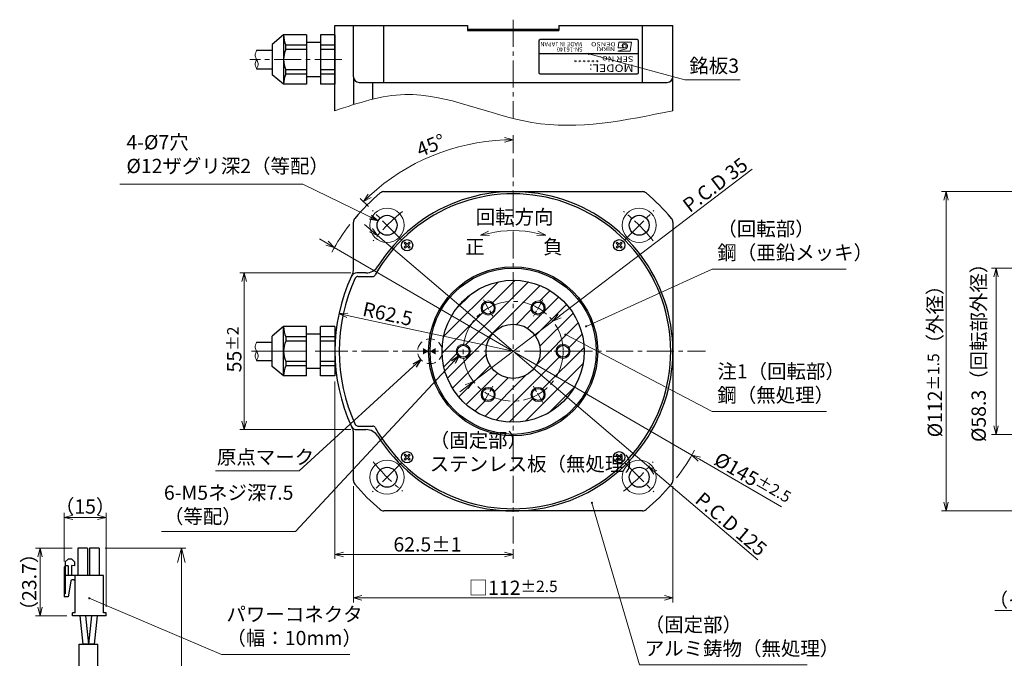
# Model space of a CAD drawing. Extents: x 5536 to 6282, y -3376 to -2925.
# Drawn here: x 5541 to 5886, y -3149 to -2925 of the extents above; entities that cross this region are included whole.
import ezdxf
from ezdxf.enums import TextEntityAlignment as Align

# ---------------------------------------------------------------- set-up
doc = ezdxf.new("R2010")
doc.units = 0
doc.header["$MEASUREMENT"] = 0
doc.linetypes.add('CENTER2', pattern=[28.575, 19.05, -3.175, 3.175, -3.175])
doc.linetypes.add('HIDDEN', pattern=[9.525, 6.35, -3.175])
doc.layers.get('0').update_dxf_attribs({"linetype": 'CONTINUOUS'})
doc.layers.get('DEFPOINTS').update_dxf_attribs({"linetype": 'CONTINUOUS'})
for name, color, linetype, lineweight in [('dimension', 4, 'CONTINUOUS', 13), ('中心線', 13, 'CENTER2', 13), ('実線', 3, 'CONTINUOUS', 30), ('寸法', 3, 'CONTINUOUS', 15), ('文字', 40, 'CONTINUOUS', 20), ('破線', 252, 'HIDDEN', 13), ('細線', 7, 'CONTINUOUS', 13), ('ｷｬｯﾌﾟﾎﾞﾙﾄ', 31, 'CONTINUOUS', 30), ('ｺﾈｸﾀ', 121, 'CONTINUOUS', 30), ('ﾊｯﾁﾝｸﾞ', 231, 'CONTINUOUS', 5)]:
    doc.layers.add(name, color=color, linetype=linetype, lineweight=lineweight)
doc.styles.add('MSｺﾞｼｯｸ-0', font='MSGOTHIC.TTC')
doc.styles.add('MSｺﾞｼｯｸN', font='MS Gothic.ttf')
doc.styles.add('TIMESNR', font='MSGOTHIC.TTC')
doc.styles.add('まこ', font='MSGOTHIC.TTC')
doc.dimstyles.new('まこ-10', dxfattribs={"dimscale": 2, "dimtxt": 2.5, "dimasz": 1.5, "dimexe": 0.8, "dimexo": 1, "dimgap": 0.5, "dimtad": 3, "dimdec": 5, "dimdsep": 46, "dimtxsty": 'MSｺﾞｼｯｸ-0', "dimblk": 'OPEN30', "dimcen": 0, "dimclrd": 4, "dimclre": 4, "dimclrt": 256, "dimadec": 5, "dimazin": 2, "dimtfac": 1, "dimtdec": 5, "dimtofl": 0, "dimtmove": 0, "dimatfit": 1, "dimldrblk": 'OPEN30', "dimfxl": 1, "dimtolj": 1, "dimtzin": 0, "dimlwd": 13, "dimlwe": 13, "dimarcsym": 0})

# ---------------------------------------------------------------- blocks, each defined once
blk = doc.blocks.new('_DatumFilled')
at = {"color": 0, "linetype": 'ByBlock'}
blk.add_solid([(0, 0.58), (-1, 0), (0, -0.58)], dxfattribs=at)
blk = doc.blocks.new('_Open30')
at = {"color": 0, "linetype": 'ByBlock', "lineweight": -2}
for p, q in [((-1, 0.268), (0, 0)), ((0, 0), (-1, -0.268)), ((0, 0), (-1, 0))]:
    blk.add_line(p, q, dxfattribs=at)
blk = doc.blocks.new('*D79')
at = {"layer": 'DEFPOINTS', "color": 0}
for p in [(5659.05, -3014.23), (5619.64, -3069.23), (5659.05, -3069.23)]:
    blk.add_point(p, dxfattribs=at)
at = {"layer": '寸法', "color": 4, "lineweight": 13}
for p, q in [((5657.05, -3014.23), (5618.04, -3014.23)), ((5619.64, -3017.23), (5619.64, -3066.23)), ((5657.05, -3069.23), (5618.04, -3069.23))]:
    blk.add_line(p, q, dxfattribs=at)
at = {"layer": '寸法', "color": 4, "lineweight": 13, "xscale": 3, "yscale": 3, "zscale": 3}
for p, rotation in [((5619.64, -3014.23), 90), ((5619.64, -3069.23), 270)]:
    blk.add_blockref('_Open30', p, dxfattribs=dict(at, rotation=rotation))
at = {"layer": '寸法', "insert": (5616.14, -3041.1), "char_height": 5, "attachment_point": 5, "rotation": 90, "style": 'MSｺﾞｼｯｸ-0'}
blk.add_mtext('\\A1;55{\\H4.000000;%%p2}', dxfattribs=at)
blk = doc.blocks.new('*D80')
at = {"layer": 'DEFPOINTS', "color": 0}
for p in [(5651.42, -3050.38), (5713.92, -3109.19), (5651.42, -3112.99)]:
    blk.add_point(p, dxfattribs=at)
at = {"layer": '寸法', "color": 4, "lineweight": 13}
for p, q in [((5651.42, -3052.38), (5651.42, -3114.59)), ((5710.92, -3112.99), (5654.42, -3112.99)), ((5713.92, -3111.19), (5713.92, -3114.59))]:
    blk.add_line(p, q, dxfattribs=at)
at = {"layer": '寸法', "color": 4, "lineweight": 13, "xscale": 3, "yscale": 3, "zscale": 3, "rotation": 180}
blk.add_blockref('_Open30', (5651.42, -3112.99), dxfattribs=at)
at = {"layer": '寸法', "color": 4, "lineweight": 13, "xscale": 3, "yscale": 3, "zscale": 3}
blk.add_blockref('_Open30', (5713.92, -3112.99), dxfattribs=at)
at = {"layer": '寸法', "insert": (5683.87, -3109.49), "char_height": 5, "attachment_point": 5, "style": 'MSｺﾞｼｯｸ-0'}
blk.add_mtext('\\A1;62.5%%p1', dxfattribs=at)
blk = doc.blocks.new('*D81')
at = {"layer": 'DEFPOINTS', "color": 0}
for p in [(5652.83, -3028.5), (5713.92, -3041.73)]:
    blk.add_point(p, dxfattribs=at)
at = {"layer": '寸法', "color": 4, "lineweight": 13}
blk.add_line((5655.76, -3029.13), (5713.92, -3041.73), dxfattribs=at)
at = {"layer": '寸法', "color": 4, "lineweight": 13, "xscale": 3, "yscale": 3, "zscale": 3, "rotation": 167.7797689554093}
blk.add_blockref('_Open30', (5652.83, -3028.5), dxfattribs=at)
at = {"layer": '寸法', "insert": (5669.92, -3028.62), "char_height": 5, "attachment_point": 5, "rotation": 347.7798, "style": 'MSｺﾞｼｯｸ-0'}
blk.add_mtext('\\A1;R62.5', dxfattribs=at)
blk = doc.blocks.new('*D82')
at = {"layer": 'DEFPOINTS', "color": 0}
for p in [(5666.37, -3001.16), (5761.46, -3082.3)]:
    blk.add_point(p, dxfattribs=at)
at = {"layer": '寸法', "color": 4, "lineweight": 13}
for p, q in [((5664.09, -2999.21), (5661.81, -2997.26)), ((5666.37, -3001.16), (5761.46, -3082.3)), ((5763.74, -3084.25), (5799.68, -3114.91))]:
    blk.add_line(p, q, dxfattribs=at)
at = {"layer": '寸法', "color": 4, "lineweight": 13, "xscale": 3, "yscale": 3, "zscale": 3}
for p, rotation in [((5666.37, -3001.16), 319.5253494384902), ((5761.46, -3082.3), 139.5253494384903)]:
    blk.add_blockref('_Open30', p, dxfattribs=dict(at, rotation=rotation))
at = {"layer": '寸法', "insert": (5790.35, -3102.35), "char_height": 5, "attachment_point": 5, "rotation": 319.5253, "style": 'MSｺﾞｼｯｸ-0'}
blk.add_mtext('\\A1;P.C.D 125', dxfattribs=at)
blk = doc.blocks.new('*D83')
at = {"layer": 'DEFPOINTS', "color": 0}
for p in [(5651.22, -3005.32), (5776.61, -3078.13)]:
    blk.add_point(p, dxfattribs=at)
at = {"layer": '寸法', "color": 4, "lineweight": 13}
for p, q in [((5648.62, -3003.82), (5646.03, -3002.31)), ((5651.22, -3005.32), (5776.61, -3078.13)), ((5779.21, -3079.64), (5807.98, -3096.35))]:
    blk.add_line(p, q, dxfattribs=at)
at = {"layer": '寸法', "color": 4, "lineweight": 13, "xscale": 3, "yscale": 3, "zscale": 3}
for p, rotation in [((5651.22, -3005.32), 329.8590773498614), ((5776.61, -3078.13), 149.8590773498615)]:
    blk.add_blockref('_Open30', p, dxfattribs=dict(at, rotation=rotation))
at = {"layer": '寸法', "insert": (5797.86, -3086.39), "char_height": 5, "attachment_point": 5, "rotation": 329.8591, "style": 'MSｺﾞｼｯｸ-0'}
blk.add_mtext('\\A1;%%c145{\\H4.000000;%%p2.5}', dxfattribs=at)
blk = doc.blocks.new('*D84')
at = {"layer": 'DEFPOINTS', "color": 0}
for p in [(5657.92, -3087.05), (5769.92, -3087.05), (5769.92, -3128.26)]:
    blk.add_point(p, dxfattribs=at)
at = {"layer": '寸法', "color": 4, "lineweight": 13}
for p, q in [((5657.92, -3089.05), (5657.92, -3129.86)), ((5769.92, -3089.05), (5769.92, -3129.86)), ((5660.92, -3128.26), (5766.92, -3128.26))]:
    blk.add_line(p, q, dxfattribs=at)
at = {"layer": '寸法', "color": 4, "lineweight": 13, "xscale": 3, "yscale": 3, "zscale": 3, "rotation": 180}
blk.add_blockref('_Open30', (5657.92, -3128.26), dxfattribs=at)
at = {"layer": '寸法', "color": 4, "lineweight": 13, "xscale": 3, "yscale": 3, "zscale": 3}
blk.add_blockref('_Open30', (5769.92, -3128.26), dxfattribs=at)
at = {"layer": '寸法', "insert": (5713.92, -3124.71), "char_height": 5, "attachment_point": 5, "style": 'MSｺﾞｼｯｸ-0'}
blk.add_mtext('\\A1;□112{\\H4.000000;%%p2.5}', dxfattribs=at)
blk = doc.blocks.new('*D85')
at = {"layer": 'DEFPOINTS', "color": 0}
for p in [(5727.84, -3031.12), (5700, -3052.34)]:
    blk.add_point(p, dxfattribs=at)
at = {"layer": '寸法', "color": 4, "lineweight": 13}
for p, q in [((5730.22, -3029.3), (5797.71, -2977.87)), ((5700, -3052.34), (5727.84, -3031.12)), ((5697.61, -3054.15), (5695.23, -3055.97))]:
    blk.add_line(p, q, dxfattribs=at)
at = {"layer": '寸法', "color": 4, "lineweight": 13, "xscale": 3, "yscale": 3, "zscale": 3}
for p, rotation in [((5727.84, -3031.12), 217.3101464282433), ((5700, -3052.34), 37.31014642824329)]:
    blk.add_blockref('_Open30', p, dxfattribs=dict(at, rotation=rotation))
at = {"layer": '寸法', "insert": (5784.75, -2983.35), "char_height": 5, "attachment_point": 5, "rotation": 37.3101, "style": 'MSｺﾞｼｯｸ-0'}
blk.add_mtext('\\A1;P.C.D 35', dxfattribs=at)
blk = doc.blocks.new('*D88')
at = {"layer": 'DEFPOINTS', "color": 0}
for p in [(5939.44, -3012.58), (5883.2, -3070.88), (5939.44, -3070.88)]:
    blk.add_point(p, dxfattribs=at)
at = {"layer": '寸法', "color": 4, "lineweight": 13}
for p, q in [((5937.44, -3012.58), (5881.6, -3012.58)), ((5883.2, -3015.58), (5883.2, -3067.88)), ((5937.44, -3070.88), (5881.6, -3070.88))]:
    blk.add_line(p, q, dxfattribs=at)
at = {"layer": '寸法', "color": 4, "lineweight": 13, "xscale": 3, "yscale": 3, "zscale": 3}
for p, rotation in [((5883.2, -3012.58), 90), ((5883.2, -3070.88), 270)]:
    blk.add_blockref('_Open30', p, dxfattribs=dict(at, rotation=rotation))
at = {"layer": '寸法', "insert": (5877.12, -3040.54), "char_height": 5, "attachment_point": 5, "rotation": 90, "style": 'MSｺﾞｼｯｸ-0'}
blk.add_mtext('\\A1;%%C58.3（回転部外径）', dxfattribs=at)
blk = doc.blocks.new('*D89')
at = {"layer": 'DEFPOINTS', "color": 0}
for p in [(5941.44, -2985.73), (5865.67, -3097.73), (5941.44, -3097.73)]:
    blk.add_point(p, dxfattribs=at)
at = {"layer": '寸法', "color": 4, "lineweight": 13}
for p, q in [((5939.44, -2985.73), (5864.07, -2985.73)), ((5865.67, -2988.73), (5865.67, -3094.73)), ((5939.44, -3097.73), (5864.07, -3097.73))]:
    blk.add_line(p, q, dxfattribs=at)
at = {"layer": '寸法', "color": 4, "lineweight": 13, "xscale": 3, "yscale": 3, "zscale": 3}
for p, rotation in [((5865.67, -2985.73), 90), ((5865.67, -3097.73), 270)]:
    blk.add_blockref('_Open30', p, dxfattribs=dict(at, rotation=rotation))
at = {"layer": '寸法', "insert": (5861.78, -3043.55), "char_height": 5, "attachment_point": 5, "rotation": 90, "style": 'MSｺﾞｼｯｸ-0'}
blk.add_mtext('\\A1;%%C112{\\H4.000000;%%p1.5}（外径）', dxfattribs=at)
blk = doc.blocks.new('*D92')
at = {"layer": 'DEFPOINTS', "color": 0}
for p in [(5938.14, -3066.63), (5939.44, -3070.88), (5938.14, -3132.73)]:
    blk.add_point(p, dxfattribs=at)
at = {"layer": '寸法', "color": 4, "lineweight": 13}
for p, q in [((5938.14, -3068.63), (5938.14, -3134.33)), ((5939.44, -3072.88), (5939.44, -3134.33)), ((5938.14, -3132.73), (5882.84, -3132.73)), ((5935.14, -3132.73), (5932.14, -3132.73)), ((5939.44, -3132.73), (5938.14, -3132.73)), ((5942.44, -3132.73), (5945.44, -3132.73))]:
    blk.add_line(p, q, dxfattribs=at)
at = {"layer": '寸法', "color": 4, "lineweight": 13, "xscale": 3, "yscale": 3, "zscale": 3}
blk.add_blockref('_Open30', (5938.14, -3132.73), dxfattribs=at)
at = {"layer": '寸法', "color": 4, "lineweight": 13, "xscale": 3, "yscale": 3, "zscale": 3, "rotation": 180}
blk.add_blockref('_Open30', (5939.44, -3132.73), dxfattribs=at)
at = {"layer": '寸法', "insert": (5905.81, -3128.94), "char_height": 5, "attachment_point": 5, "style": 'MSｺﾞｼｯｸ-0'}
blk.add_mtext('\\A1;（インロー）1.3', dxfattribs=at)
blk = doc.blocks.new('*D118')
at = {"layer": 'DEFPOINTS', "color": 0}
for p in [(5571.21, -3100), (5556.49, -3117.46), (5571.21, -3133.45)]:
    blk.add_point(p, dxfattribs=at)
at = {"layer": '寸法', "color": 4, "lineweight": 13}
for p, q in [((5556.49, -3115.46), (5556.49, -3098.4)), ((5571.21, -3131.45), (5571.21, -3098.4)), ((5559.49, -3100), (5568.21, -3100))]:
    blk.add_line(p, q, dxfattribs=at)
at = {"layer": '寸法', "color": 4, "lineweight": 13, "xscale": 3, "yscale": 3, "zscale": 3, "rotation": 180}
blk.add_blockref('_Open30', (5556.49, -3100), dxfattribs=at)
at = {"layer": '寸法', "color": 4, "lineweight": 13, "xscale": 3, "yscale": 3, "zscale": 3}
blk.add_blockref('_Open30', (5571.21, -3100), dxfattribs=at)
at = {"layer": '寸法', "insert": (5563.85, -3096.2), "char_height": 5, "attachment_point": 5, "style": 'MSｺﾞｼｯｸ-0'}
blk.add_mtext('\\A1;（15）', dxfattribs=at)
blk = doc.blocks.new('*D119')
at = {"layer": 'DEFPOINTS', "color": 0}
for p in [(5561.28, -3110.85), (5548.04, -3134.55), (5559.41, -3134.55)]:
    blk.add_point(p, dxfattribs=at)
at = {"layer": '寸法', "color": 4, "lineweight": 13}
for p, q in [((5559.28, -3110.85), (5546.44, -3110.85)), ((5548.04, -3113.85), (5548.04, -3131.55)), ((5557.41, -3134.55), (5546.44, -3134.55))]:
    blk.add_line(p, q, dxfattribs=at)
at = {"layer": '寸法', "color": 4, "lineweight": 13, "xscale": 3, "yscale": 3, "zscale": 3}
for p, rotation in [((5548.04, -3110.85), 90), ((5548.04, -3134.55), 270)]:
    blk.add_blockref('_Open30', p, dxfattribs=dict(at, rotation=rotation))
at = {"layer": '寸法', "insert": (5544.25, -3122.7), "char_height": 5, "attachment_point": 5, "rotation": 90, "style": 'MSｺﾞｼｯｸ-0'}
blk.add_mtext('\\A1;（23.7）', dxfattribs=at)
blk = doc.blocks.new('*D123')
at = {"layer": 'DEFPOINTS', "color": 0}
for p in [(5713.92, -2974.27), (5676.8, -2977.44), (5664.56, -2992.37), (5674.88, -3002.7), (5713.92, -3109.19)]:
    blk.add_point(p, dxfattribs=at)
at = {"layer": '寸法', "color": 4, "lineweight": 13}
for p, q in [((5713.92, -2972.27), (5713.92, -2965.9)), ((5663.15, -2990.96), (5660.3, -2988.11))]:
    blk.add_line(p, q, dxfattribs=at)
blk.add_arc((5713.92, -3041.73), 74.23, 92.3158, 132.6842, dxfattribs=at)
at = {"layer": '寸法', "color": 4, "lineweight": 13, "xscale": 3, "yscale": 3, "zscale": 3}
for p, rotation in [((5713.92, -2967.5), 1.157877728500817), ((5661.43, -2989.24), 223.8421222714992)]:
    blk.add_blockref('_Open30', p, dxfattribs=dict(at, rotation=rotation))
at = {"layer": '寸法', "insert": (5685.04, -2969.47), "char_height": 5, "attachment_point": 5, "rotation": 21.7848, "style": 'MSｺﾞｼｯｸ-0'}
blk.add_mtext('\\A1;45%%d', dxfattribs=at)

msp = doc.modelspace()

# ---------------------------------------------------------------- hatches: boundary and pattern name
at = {"layer": 'ﾊｯﾁﾝｸﾞ'}
h = msp.add_hatch(dxfattribs=at)
h.set_pattern_fill('ANSI31', color=256, scale=30, style=0)
h.set_pattern_definition([(45, (-147.947, 19.5574), (-2.6516504, 2.6516504), [])])
h.paths.add_polyline_path([(5689.016688, -3041.728889, 1), (5738.81669, -3041.728889, 1)])
h.paths.add_polyline_path([(5725.166689, -3026.573444, -1), (5720.166689, -3026.573444, -1)], flags=16)
h.paths.add_polyline_path([(5723.416689, -3041.728889, -1), (5704.416689, -3041.728889, -1)], flags=16)
h.paths.add_polyline_path([(5707.666689, -3026.573444, -1), (5702.666689, -3026.573444, -1)], flags=16)
h.paths.add_polyline_path([(5733.916689, -3041.728889, -1), (5728.916689, -3041.728889, -1)], flags=16)
h.paths.add_polyline_path([(5698.916689, -3041.728889, -1), (5693.916689, -3041.728889, -1)], flags=16)
h.paths.add_polyline_path([(5725.166689, -3056.884334, -1), (5720.166689, -3056.884334, -1)], flags=16)
h.paths.add_polyline_path([(5707.666689, -3056.884334, -1), (5702.666689, -3056.884334, -1)], flags=16)

# ---------------------------------------------------------------- linework, layer by layer
at = {"color": 2}
for p, q in [((5722.916691, -2932.891595), (5722.916691, -2943.891595)), ((5757.416691, -2932.391595), (5723.416691, -2932.391595)), ((5757.916691, -2943.891595), (5757.916691, -2932.891595)), ((5757.916691, -2937.391595), (5722.916691, -2937.391595)), ((5723.416691, -2944.391595), (5757.416691, -2944.391595))]:
    msp.add_line(p, q, dxfattribs=at)
at = {"color": 2, "lineweight": 9}
for p, q in [((5750.965144, -2933.245118), (5750.724844, -2935.247618)), ((5755.370644, -2933.245118), (5750.965144, -2933.245118)), ((5755.370644, -2933.245118), (5754.970144, -2936.449118)), ((5750.564644, -2936.449118), (5753.368144, -2935.568018)), ((5754.970144, -2936.449118), (5750.564644, -2936.449118)), ((5752.967644, -2935.247618), (5750.724844, -2935.247618))]:
    msp.add_line(p, q, dxfattribs=at)
msp.add_circle((5752.967644, -2934.646868), 0.60075, dxfattribs=at)
at = {"color": 2}
for centre, start, end in [((5723.416691, -2932.891595), 90, 180), ((5757.416691, -2932.891595), 0, 90), ((5723.416691, -2943.891595), 180, 270), ((5757.416691, -2943.891595), 270, 0)]:
    msp.add_arc(centre, 0.5, start, end, dxfattribs=at)
at = {"color": 2, "lineweight": 9}
for centre, radius, start, end in [((5752.967644, -2934.446618), 0.801, 90, 270), ((5752.966713, -2934.648731), 1.003113, 293.58977727, 89.94680059)]:
    msp.add_arc(centre, radius, start, end, dxfattribs=at)
at = {"layer": 'dimension'}
msp.add_line((5597.585089, -3112.349926), (5597.585089, -3152.880821), dxfattribs=at)
for start, end in [(142.21727847, 151.356717), (322.21727847, 331.356717)]:
    msp.add_arc((5713.916689, -3041.728889), 72.5, start, end, dxfattribs=at)
at = {"layer": '中心線', "ltscale": 0.5}
for p, q in [((5713.916689, -2925.391595), (5713.916689, -2960.051169)), ((5653.899382, -2939.391595), (5621.617032, -2939.391595)), ((5713.916689, -3109.189107), (5713.916689, -2974.268671)), ((5674.882954, -3002.695154), (5664.562077, -2992.374277)), ((5752.950425, -3002.695154), (5763.271301, -2992.374277)), ((5646.456471, -3041.728889), (5781.376908, -3041.728889)), ((5674.882954, -3080.762624), (5664.562077, -3091.083501)), ((5752.950425, -3080.762624), (5763.271301, -3091.083501))]:
    msp.add_line(p, q, dxfattribs=at)
at = {"layer": '中心線', "ltscale": 0.2}
for p, q in [((5703.519973, -3023.721249), (5706.813405, -3029.42564)), ((5724.313405, -3023.721249), (5721.019973, -3029.42564)), ((5693.123258, -3041.728889), (5699.710121, -3041.728889)), ((5734.710121, -3041.728889), (5728.123258, -3041.728889)), ((5703.519973, -3059.736529), (5706.813405, -3054.032138)), ((5724.313405, -3059.736529), (5721.019973, -3054.032138))]:
    msp.add_line(p, q, dxfattribs=at)
at = {"layer": '中心線'}
msp.add_line((5622.232598, -3041.728889), (5653.416689, -3041.728889), dxfattribs=at)
at = {"layer": '中心線', "ltscale": 0.5}
msp.add_circle((5713.916689, -3041.728889), 17.5, dxfattribs=at)
for start, end in [(128.30591467, 141.69408533), (38.30591467, 51.69408533), (218.30591467, 231.69408533), (308.30591467, 321.69408533)]:
    msp.add_arc((5713.916689, -3041.728889), 62.5, start, end, dxfattribs=at)
at = {"layer": '実線', "ltscale": 0.2}
for p, q in [((5651.416689, -2927.391595), (5697.916689, -2927.391595)), ((5651.416689, -2957.323136), (5651.416689, -2927.391595)), ((5657.916688, -2945.391595), (5657.916688, -2927.391595)), ((5668.592854, -2947.391595), (5668.592854, -2927.391595)), ((5697.916689, -2927.391595), (5697.916689, -2929.191595)), ((5697.916689, -2928.691596), (5729.91669, -2928.691596)), ((5697.916689, -2929.191595), (5729.91669, -2929.191595)), ((5729.91669, -2927.391595), (5729.91669, -2929.191595)), ((5729.91669, -2927.391595), (5769.916691, -2927.391595)), ((5759.240523, -2947.391595), (5759.240523, -2927.391595)), ((5769.916691, -2957.323136), (5769.916691, -2927.391595)), ((5657.916688, -2945.391595), (5657.916688, -2955.208951)), ((5659.916688, -2947.391595), (5767.916691, -2947.391595)), ((5664.712116, -2953.298486), (5664.712116, -2947.391595)), ((5668.592855, -2985.728887), (5759.240524, -2985.728889)), ((5657.916688, -3013.420136), (5657.916688, -2996.405055)), ((5769.916689, -2996.405054), (5769.916691, -3087.052723)), ((5662.295472, -3014.228889), (5659.053221, -3014.228889)), ((5659.488411, -3015.478889), (5664.70795, -3015.478889)), ((5659.488411, -3067.978889), (5664.70795, -3067.978889)), ((5657.916688, -3087.052723), (5657.916688, -3070.037642)), ((5659.053221, -3069.228889), (5662.295472, -3069.228889)), ((5759.240523, -3097.728891), (5668.592854, -3097.728889))]:
    msp.add_line(p, q, dxfattribs=at)
for centre, radius in [((5669.722515, -2997.534715), 3.5), ((5758.110863, -2997.534715), 3.5), ((5713.916689, -3041.728889), 29.65), ((5713.916689, -3041.728889), 29.15), ((5713.916689, -3041.728889), 24.900001), ((5705.166689, -3026.573444), 2.1), ((5722.666689, -3026.573444), 2.1), ((5713.916689, -3041.728889), 9.5), ((5696.416689, -3041.728889), 2.1), ((5731.416689, -3041.728889), 2.1), ((5705.166689, -3056.884334), 2.1), ((5722.666689, -3056.884334), 2.1), ((5669.722515, -3085.923063), 3.5), ((5758.110863, -3085.923063), 3.5)]:
    msp.add_circle(centre, radius, dxfattribs=at)
for centre, radius, start, end in [((5659.916688, -2945.391595), 2, 180, 270), ((5767.916691, -2945.391595), 2, 270, 0), ((5713.916689, -3041.728889), 56, 212.19394754, 147.80605246), ((5668.592854, -2987.728889), 2, 90, 130.00775391), ((5759.240524, -2987.728889), 2, 49.99224609, 90), ((5713.916689, -3041.728889), 72.5, 130.00775391, 139.99224609), ((5713.916689, -3041.728889), 55.25, 0, 151.02391967), ((5713.916689, -3041.728889), 72.5, 40.00775391, 49.99224609), ((5659.916689, -2996.405054), 2, 139.99224609, 180), ((5767.916689, -2996.405054), 2, 0, 40.00775391), ((5654.916689, -3013.420136), 3, 325.93980733, 0), ((5662.295473, -3009.228889), 5, 270, 327.80605246), ((5713.916689, -3041.728889), 62.5, 155.07145822, 204.92854178), ((5713.916689, -3041.728889), 61, 155.11278951, 204.88721049), ((5659.053222, -3016.228889), 2, 90, 155.07145822), ((5659.488411, -3016.478889), 1, 90, 155.11278951), ((5664.70795, -3014.478889), 1, 270, 331.02391967), ((5713.916689, -3041.728889), 55.25, 208.97608033, 0), ((5659.053222, -3067.228889), 2, 204.92854178, 270), ((5654.916689, -3070.037642), 3, 0, 34.05827246), ((5659.488411, -3066.978889), 1, 204.88721049, 270), ((5664.70795, -3068.978889), 1, 28.97608033, 90), ((5662.295473, -3074.228889), 5, 32.19394754, 90), ((5659.916689, -3087.052724), 2, 180, 220.00775391), ((5713.916689, -3041.728889), 72.5, 220.00775391, 229.99224609), ((5713.916689, -3041.728889), 72.5, 310.00775391, 319.99224609), ((5767.916689, -3087.052724), 2, 319.99224609, 0), ((5668.592854, -3095.728889), 2, 229.99224609, 270), ((5759.240524, -3095.728889), 2, 270, 310.00775391)]:
    msp.add_arc(centre, radius, start, end, dxfattribs=at)
at = {"layer": '寸法'}
for centre in [(5669.722515, -2997.534715), (5758.110863, -2997.534715), (5669.722515, -3085.923063), (5758.110863, -3085.923063)]:
    msp.add_circle(centre, 6, dxfattribs=at)
at = {"layer": '寸法', "color": 4}
msp.add_arc((5713.916689, -3038.413874), 38.998356, 77.41230378, 102.58769622, dxfattribs=at)
at = {"layer": '文字', "color": 4, "lineweight": 13}
msp.add_line((5570.833266, -3110.849926), (5599.185089, -3110.849926), dxfattribs=at)
at = {"layer": '破線', "ltscale": 0.5}
msp.add_circle((5684.766689, -3041.728889), 4.341426, dxfattribs=at)
at = {"layer": '細線'}
for centre in [(5705.166689, -3026.573444), (5722.666689, -3026.573444), (5696.416689, -3041.728889), (5731.416689, -3041.728889), (5705.166689, -3056.884334), (5722.666689, -3056.884334)]:
    msp.add_circle(centre, 2.5, dxfattribs=at)
for points, knots in [([(5623.980059, -2936.141594), (5623.692648, -2936.778224), (5623.192814, -2937.885382), (5623.975885, -2939.391372), (5624.770399, -2940.89418), (5624.268938, -2942.002893), (5623.980059, -2942.641594)], [0, 0, 0, 0, 1.9622948624, 3.4126107778, 4.859995365, 6.8268613433, 6.8268613433, 6.8268613433, 6.8268613433]), ([(5623.980059, -2939.395606), (5623.745351, -2939.841714), (5623.190703, -2940.895932), (5623.691298, -2942.002999), (5623.980059, -2942.641594)], [0, 0, 0, 0, 1.4428857823, 3.4097517606, 3.4097517606, 3.4097517606, 3.4097517606]), ([(5651.416689, -2957.323136), (5659.603046, -2954.602491), (5682.607315, -2946.957279), (5721.563921, -2967.334154), (5753.355805, -2960.751922), (5769.916691, -2957.323136)], [0, 0, 0, 0, 25.1949156374, 70.799582013, 120.3862034116, 120.3862034116, 120.3862034116, 120.3862034116]), ([(5623.980059, -3038.478888), (5623.692648, -3039.115518), (5623.192814, -3040.222676), (5623.975885, -3041.728666), (5624.770399, -3043.231474), (5624.268938, -3044.340187), (5623.980059, -3044.978888)], [0, 0, 0, 0, 1.9622948624, 3.4126107778, 4.859995365, 6.8268613433, 6.8268613433, 6.8268613433, 6.8268613433]), ([(5623.980059, -3041.732901), (5623.745351, -3042.179008), (5623.190703, -3043.233226), (5623.691298, -3044.340293), (5623.980059, -3044.978888)], [0, 0, 0, 0, 1.4428857823, 3.4097517606, 3.4097517606, 3.4097517606, 3.4097517606])]:
    msp.add_open_spline(points, degree=3, knots=knots, dxfattribs=at)
at = {"layer": 'ｷｬｯﾌﾟﾎﾞﾙﾄ'}
for p, q in [((5675.675878, -3003.841631), (5676.029431, -3003.488078)), ((5676.369319, -3004.535072), (5675.675878, -3003.841631)), ((5676.369319, -3004.535072), (5675.675878, -3005.228513)), ((5675.675878, -3005.228513), (5676.029431, -3005.582067)), ((5676.722872, -3004.181519), (5676.029431, -3003.488078)), ((5676.722872, -3004.888626), (5676.029431, -3005.582067)), ((5677.416313, -3003.488078), (5676.722872, -3004.181519)), ((5677.416313, -3005.582067), (5676.722872, -3004.888626)), ((5677.769867, -3003.841631), (5677.076426, -3004.535072)), ((5677.769867, -3005.228513), (5677.076426, -3004.535072)), ((5677.416313, -3003.488078), (5677.769867, -3003.841631)), ((5677.416313, -3005.582067), (5677.769867, -3005.228513)), ((5750.417065, -3003.488078), (5750.063512, -3003.841631)), ((5750.756953, -3004.535072), (5750.063512, -3003.841631)), ((5750.063512, -3005.228513), (5750.756953, -3004.535072)), ((5750.063512, -3005.228513), (5750.417065, -3005.582066)), ((5751.110506, -3004.181519), (5750.417065, -3003.488078)), ((5750.417065, -3005.582066), (5751.110506, -3004.888626)), ((5751.110506, -3004.181519), (5751.803947, -3003.488078)), ((5751.803947, -3005.582066), (5751.110506, -3004.888626)), ((5751.464059, -3004.535072), (5752.1575, -3003.841631)), ((5752.1575, -3005.228513), (5751.464059, -3004.535072)), ((5751.803947, -3003.488078), (5752.1575, -3003.841631)), ((5752.1575, -3005.228513), (5751.803947, -3005.582066)), ((5675.675878, -3078.229265), (5676.029432, -3077.875712)), ((5675.675878, -3078.229265), (5676.369319, -3078.922706)), ((5676.369319, -3078.922706), (5675.675878, -3079.616147)), ((5676.029432, -3077.875712), (5676.722873, -3078.569152)), ((5677.416313, -3077.875712), (5676.722873, -3078.569152)), ((5677.769867, -3078.229265), (5677.076426, -3078.922706)), ((5677.076426, -3078.922706), (5677.769867, -3079.616147)), ((5677.769867, -3078.229265), (5677.416313, -3077.875712)), ((5750.417065, -3077.875711), (5750.063512, -3078.229265)), ((5750.063512, -3078.229265), (5750.756953, -3078.922706)), ((5750.063512, -3079.616147), (5750.756953, -3078.922706)), ((5750.417065, -3077.875711), (5751.110506, -3078.569152)), ((5751.110506, -3078.569152), (5751.803947, -3077.875711)), ((5751.464059, -3078.922706), (5752.1575, -3078.229265)), ((5751.464059, -3078.922706), (5752.1575, -3079.616147)), ((5752.1575, -3078.229265), (5751.803947, -3077.875711)), ((5676.029432, -3079.9697), (5675.675878, -3079.616147)), ((5676.722873, -3079.276259), (5676.029432, -3079.9697)), ((5676.722873, -3079.276259), (5677.416313, -3079.9697)), ((5677.416313, -3079.9697), (5677.769867, -3079.616147)), ((5750.417065, -3079.9697), (5750.063512, -3079.616147)), ((5750.417065, -3079.9697), (5751.110506, -3079.276259)), ((5751.110506, -3079.276259), (5751.803947, -3079.9697)), ((5752.1575, -3079.616147), (5751.803947, -3079.9697))]:
    msp.add_line(p, q, dxfattribs=at)
for centre in [(5676.722872, -3004.535072), (5751.110506, -3004.535072), (5676.722873, -3078.922706), (5751.110506, -3078.922706)]:
    msp.add_circle(centre, 2, dxfattribs=at)
at = {"layer": 'ｺﾈｸﾀ'}
for p, q in [((5633.416689, -2930.741192), (5629.416689, -2934.09759)), ((5629.416689, -2934.09759), (5629.416689, -2944.692393)), ((5633.416689, -2930.741192), (5633.416689, -2948.048792)), ((5641.416689, -2930.741192), (5633.416689, -2930.741192)), ((5641.416689, -2930.741192), (5641.416689, -2948.048792)), ((5646.416689, -2933.394991), (5641.416689, -2933.394989)), ((5646.416689, -2930.741192), (5646.416689, -2948.048792)), ((5651.416689, -2930.741192), (5646.416689, -2930.741192)), ((5651.416689, -2930.737795), (5651.416689, -2948.045395)), ((5651.416689, -2948.048792), (5651.416689, -2930.741192)), ((5623.980059, -2936.141594), (5629.416689, -2936.141594)), ((5629.416689, -2936.091595), (5629.416689, -2942.691595)), ((5641.416689, -2934.308092), (5634.255878, -2934.308092)), ((5634.255878, -2935.828092), (5634.255878, -2934.308092)), ((5641.416689, -2935.828092), (5634.255878, -2935.828092)), ((5651.416689, -2934.308092), (5646.416689, -2934.308092)), ((5651.416689, -2935.828092), (5646.416689, -2935.828092)), ((5623.980059, -2942.641594), (5629.416689, -2942.641594)), ((5641.416689, -2942.961892), (5634.255878, -2942.961892)), ((5634.255878, -2944.481892), (5634.255878, -2942.961892)), ((5641.416689, -2944.481892), (5634.255878, -2944.481892)), ((5651.416689, -2942.961892), (5646.416689, -2942.961892)), ((5651.416689, -2944.481892), (5646.416689, -2944.481892)), ((5633.416689, -2948.048792), (5629.416689, -2944.692393)), ((5646.416689, -2945.394991), (5641.416689, -2945.394989)), ((5641.416689, -2948.048792), (5633.416689, -2948.048792)), ((5651.416689, -2948.048792), (5646.416689, -2948.048792)), ((5633.416689, -3033.075089), (5629.416689, -3036.431488)), ((5633.416689, -3050.382689), (5633.416689, -3033.075089)), ((5641.416689, -3033.075089), (5633.416689, -3033.075089)), ((5641.416689, -3050.382689), (5641.416689, -3033.075089)), ((5646.416689, -3050.382689), (5646.416689, -3033.075089)), ((5651.416689, -3033.075089), (5646.416689, -3033.075089)), ((5651.416689, -3033.075089), (5651.416689, -3050.382689)), ((5629.416689, -3047.02629), (5629.416689, -3036.431488)), ((5634.255878, -3036.641989), (5634.255878, -3038.161989)), ((5641.416689, -3036.641989), (5634.255878, -3036.641989)), ((5646.416689, -3035.72889), (5641.416689, -3035.728891)), ((5651.416689, -3036.641989), (5646.416689, -3036.641989)), ((5651.416689, -3035.728889), (5651.705356, -3035.728889)), ((5651.416689, -3036.338889), (5651.64954, -3036.338889)), ((5623.980059, -3038.478888), (5629.416689, -3038.478888)), ((5641.416689, -3038.161989), (5634.255878, -3038.161989)), ((5651.416689, -3038.161989), (5646.416689, -3038.161989)), ((5623.980059, -3044.978888), (5629.416689, -3044.978888)), ((5633.416689, -3050.382689), (5629.416689, -3047.02629)), ((5634.255878, -3045.295789), (5634.255878, -3046.815789)), ((5641.416689, -3045.295789), (5634.255878, -3045.295789)), ((5641.416689, -3046.815789), (5634.255878, -3046.815789)), ((5646.416689, -3047.72889), (5641.416689, -3047.728891)), ((5651.416689, -3045.295789), (5646.416689, -3045.295789)), ((5651.416689, -3046.815789), (5646.416689, -3046.815789)), ((5651.416689, -3047.118889), (5651.64954, -3047.118889)), ((5651.416689, -3047.728889), (5651.705356, -3047.728889)), ((5641.416689, -3050.382689), (5633.416689, -3050.382689)), ((5651.416689, -3050.382689), (5646.416689, -3050.382689)), ((5561.808266, -3167.157643), (5561.808266, -3144.549971)), ((5561.808266, -3144.549971), (5568.308266, -3144.549971)), ((5568.308266, -3167.157643), (5568.308266, -3144.549971))]:
    msp.add_line(p, q, dxfattribs=at)
at = {"layer": 'ｺﾈｸﾀ', "ltscale": 0.5}
for p, q in [((5564.733266, -3110.849926), (5561.283266, -3110.849926)), ((5561.283266, -3110.849926), (5561.283266, -3120.349926)), ((5564.733266, -3110.849926), (5564.733266, -3120.349926)), ((5568.833266, -3110.849926), (5565.383266, -3110.849926)), ((5565.383266, -3110.849926), (5565.383266, -3120.349926)), ((5568.833266, -3110.849926), (5568.833266, -3120.349926)), ((5556.908266, -3117.047069), (5556.490552, -3117.464783)), ((5556.908266, -3115.589926), (5557.879695, -3114.618498)), ((5556.908266, -3115.589926), (5556.908266, -3126.858498)), ((5557.879695, -3117.047069), (5556.908266, -3117.047069)), ((5559.142552, -3114.618498), (5557.879695, -3114.618498)), ((5557.879695, -3117.047069), (5557.879695, -3120.349926)), ((5560.11398, -3117.047069), (5559.045409, -3116.949926)), ((5559.045409, -3116.949926), (5559.045409, -3120.349926)), ((5559.142552, -3114.618498), (5560.11398, -3115.589926)), ((5560.11398, -3115.589926), (5560.11398, -3117.047069)), ((5556.490552, -3117.464783), (5556.490552, -3127.829926)), ((5560.308266, -3120.349926), (5556.490552, -3120.349926)), ((5560.308266, -3133.449971), (5560.308266, -3120.349926)), ((5570.308266, -3120.349926), (5560.308266, -3120.349926)), ((5570.308266, -3133.449971), (5570.308266, -3120.349926)), ((5558.843508, -3122.363868), (5557.879695, -3127.829926)), ((5559.822552, -3121.962498), (5559.321843, -3121.962498)), ((5556.908266, -3126.858498), (5556.490552, -3126.858498)), ((5557.879695, -3127.829926), (5556.490552, -3127.829926)), ((5560.308266, -3133.449971), (5559.40826, -3133.449971)), ((5559.40826, -3134.549971), (5559.40826, -3133.449971)), ((5571.20826, -3133.449971), (5570.308266, -3133.449971)), ((5571.20826, -3134.549971), (5571.20826, -3133.449971)), ((5571.20826, -3134.549971), (5559.40826, -3134.549971)), ((5562.008266, -3134.549971), (5563.058266, -3144.549971)), ((5564.008266, -3134.549971), (5565.058266, -3144.549971)), ((5566.108266, -3134.549971), (5565.058266, -3144.549971)), ((5568.108266, -3134.549971), (5567.058266, -3144.549971)), ((5567.058266, -3144.549971), (5563.058266, -3144.549971))]:
    msp.add_line(p, q, dxfattribs=at)
at = {"layer": 'ｺﾈｸﾀ'}
for centre, start, end in [((5641.416689, -2930.741192), 180, 206.47853448), ((5641.416689, -2939.394992), 153.52146552, 206.47853448), ((5641.416689, -2948.048792), 153.52146552, 180), ((5641.416689, -3033.075089), 180, 206.47853448), ((5641.416689, -3041.728889), 153.52146552, 206.47853448), ((5641.416689, -3050.382689), 153.52146552, 180)]:
    msp.add_arc(centre, 8, start, end, dxfattribs=at)
at = {"layer": 'ｺﾈｸﾀ', "ltscale": 0.5}
for centre, start, end in [((5559.321843, -3122.448212), 90, 170), ((5559.822552, -3122.448212), 0, 90)]:
    msp.add_arc(centre, 0.485714, start, end, dxfattribs=at)

# ---------------------------------------------------------------- block references
at = {"layer": '寸法', "color": 4, "lineweight": 13, "yscale": 3, "zscale": 5}
for p, xscale, rotation in [((5702.491978, -3001.016627), -3, 12.78201447017606), ((5725.3414, -3001.016627), 3, 347.217985529824)]:
    msp.add_blockref('_Open30', p, dxfattribs=dict(at, xscale=xscale, rotation=rotation))
at = {"layer": '文字', "linetype": 'Continuous', "xscale": -2, "yscale": 2, "zscale": 2}
msp.add_blockref('_DatumFilled', (5682.266689, -3041.728889), dxfattribs=at)
at = {"layer": '文字', "linetype": 'Continuous', "xscale": -2, "yscale": 2, "zscale": 2, "rotation": 180}
msp.add_blockref('_DatumFilled', (5686.766689, -3041.728889), dxfattribs=at)
at = {"layer": '文字', "color": 4, "lineweight": 13, "xscale": 5, "yscale": 5, "zscale": 5, "rotation": 90}
msp.add_blockref('_Open30', (5597.585089, -3110.849926), dxfattribs=at)

# ---------------------------------------------------------------- texts
at = {"color": 7, "lineweight": 9, "style": 'MSｺﾞｼｯｸN'}
for s, p in [('MADE IN JAPAN', (5738.295031, -2932.752292, 137.5)), ('SN-16140', (5738.295031, -2934.622078, 137.5))]:
    msp.add_text(s, height=1.5, rotation=180, dxfattribs=at).set_placement(p, align=Align.BOTTOM_LEFT)
at = {"color": 2, "lineweight": 9, "style": 'TIMESNR'}
for s, width, p in [('DENSO', 1.3, (5749.748545, -2933.292852)), ('NIKKI', 1.25, (5749.627132, -2934.989615))]:
    msp.add_text(s, height=1.44, rotation=180, dxfattribs=dict(at, width=width)).set_placement(p)
at = {"color": 2, "lineweight": 9, "style": 'MSｺﾞｼｯｸN', "width": 1.2}
for s, height, p in [('SER No.******', 2, (5756.119848, -2937.584991)), ('MODEL:', 2.6, (5756.092721, -2940.29938))]:
    msp.add_text(s, height=height, rotation=180, dxfattribs=at).set_placement(p, align=Align.BOTTOM_LEFT)
at = {"layer": '寸法', "char_height": 5, "style": 'まこ'}
for s, insert, attachment_point in [('銘板3', (5775.683435, -2945.617616), 7), ('4-%%C7穴\\P%%C12ザグリ深2（等配）', (5578.333511, -2980.788072), 7), ('\\A1;回転方向', (5714.40134, -2994.606136), 5), ('（回転部）\\P鋼（亜鉛メッキ）', (5785.510881, -3011.159529), 7), ('正', (5700.504281, -3005.721832), 5), ('負', (5727.852402, -3005.721832), 5), ('注1（回転部）\\P鋼（無処理）', (5785.510881, -3061.159529), 7), ('注1（回転部）\\P鋼（無処理）', (5785.510881, -3061.159529), 7), ('（固定部）\\Pステンレス板（無処理）', (5684.679411, -3085.33037), 7), ('原点マーク', (5610.039553, -3082.905789), 7), ('6-M5ネジ深7.5\\P（等配）', (5591.475745, -3103.721226), 7), ('パワーコネクタ\\P（幅：10mm）', (5613.393099, -3146.397704), 7), ('（固定部）\\Pアルミ鋳物（無処理）', (5760.040952, -3150.047327), 7)]:
    msp.add_mtext(s, dxfattribs=dict(at, insert=insert, attachment_point=attachment_point))

# ---------------------------------------------------------------- dimensions: what is measured, and where the dimension line sits
at = {"layer": '寸法'}
dim = msp.add_angular_dim_2l(base=(5676.801579, -2977.443632), line1=((5713.916689, -3109.189107), (5713.916689, -2974.268671)), line2=((5674.882954, -3002.695154), (5664.562077, -2992.374277)), dimstyle='まこ-10', dxfattribs=at)
dim.commit()
dim.dimension.update_dxf_attribs({"geometry": '*D123', "text_midpoint": (5686.368282, -2972.799861), "dimtype": 162})
for p1, p2, override, picture, middle in [((5699.997782, -3052.336151), (5727.835597, -3031.121627), {"dimpost": 'P.C.D <>', "dimtofl": 1}, '*D85', (5786.870008, -2986.132934)), ((5666.373363, -3001.159417), (5761.460016, -3082.298361), {"dimpost": 'P.C.D <>', "dimtofl": 1}, '*D82', (5788.076766, -3105.010855)), ((5651.219196, -3005.324571), (5776.614182, -3078.133207), {"dimgap": 0.5, "dimtol": 1, "dimlim": 0, "dimtp": 2.5, "dimtm": 2.5, "dimtfac": 0.8, "dimtdec": 1, "dimtofl": 1}, '*D83', (5796.088497, -3089.440664))]:
    dim = msp.add_diameter_dim_2p(p1=p1, p2=p2, dimstyle='まこ-10', override=override, dxfattribs=at)
    dim.commit()
    dim.dimension.update_dxf_attribs({"geometry": picture, "text_midpoint": middle, "dimtype": 163})
for base, p1, p2, override, picture, middle in [((5865.671184, -3097.72889), (5941.443068, -2985.728888), (5941.443068, -3097.72889), {"dimgap": 0.5, "dimpost": '%%C<>（外径）', "dimtol": 1, "dimlim": 0, "dimtp": 1.5, "dimtm": 1.5, "dimtfac": 0.8, "dimtzin": 8}, '*D89', (5865.671184, -3043.548377)), ((5883.200739, -3070.878888), (5939.443067, -3012.578889), (5939.443067, -3070.878888), {"dimpost": '%%C<>（回転部外径）', "dimtofl": 1, "dimtmove": 2}, '*D88', (5877.122571, -3040.538603)), ((5619.637401, -3069.228889), (5659.053221, -3014.228889), (5659.053222, -3069.228889), {"dimgap": 0.5, "dimtol": 1, "dimlim": 0, "dimtp": 2, "dimtm": 2, "dimtfac": 0.8, "dimtdec": 1, "dimtofl": 1, "dimtzin": 8}, '*D79', (5619.637401, -3041.097933))]:
    dim = msp.add_linear_dim(base=base, p1=p1, p2=p2, angle=90, dimstyle='まこ-10', override=override, dxfattribs=at)
    dim.commit()
    dim.dimension.update_dxf_attribs({"geometry": picture, "text_midpoint": middle, "dimtype": 160})
dim = msp.add_radius_dim(center=(5713.916689, -3041.728889), mpoint=(5652.832863, -3028.49952), dimstyle='まこ-10', dxfattribs=at)
dim.commit()
dim.dimension.update_dxf_attribs({"geometry": '*D81', "text_midpoint": (5669.182322, -3032.040441), "dimtype": 164})
for base, p1, p2, override, picture, middle in [((5651.416689, -3112.987211), (5713.916689, -3109.189107), (5651.416689, -3050.382689), {"dimgap": 0.5, "dimtol": 1, "dimlim": 0, "dimtp": 1, "dimtm": 1, "dimtdec": 1, "dimtofl": 1, "dimtzin": 8}, '*D80', (5683.871614, -3112.987211)), ((5938.143067, -3132.72889), (5939.443067, -3070.878888), (5938.143067, -3066.628889), {"dimpost": '（インロー）<>', "dimtofl": 1, "dimtmove": 1}, '*D92', (5905.810032, -3132.72889))]:
    dim = msp.add_linear_dim(base=base, p1=p1, p2=p2, dimstyle='まこ-10', override=override, dxfattribs=at)
    dim.commit()
    dim.dimension.update_dxf_attribs({"geometry": picture, "text_midpoint": middle, "dimtype": 160})
dim = msp.add_linear_dim(base=(5769.916691, -3128.257769), p1=(5657.916688, -3087.052723), p2=(5769.916691, -3087.052723), dimstyle='まこ-10', override={"dimgap": 0.5, "dimpost": '□<>', "dimtol": 1, "dimlim": 0, "dimtp": 2.5, "dimtm": 2.5, "dimtfac": 0.8, "dimtdec": 1, "dimtzin": 8}, dxfattribs=at)
dim.commit()
dim.dimension.update_dxf_attribs({"geometry": '*D84', "text_midpoint": (5713.916689, -3124.707769)})
dim = msp.add_linear_dim(base=(5571.20826, -3099.99699), p1=(5556.490552, -3117.464783), p2=(5571.20826, -3133.449971), text='（<>）', dimstyle='まこ-10', override={"dimdec": 0, "dimtofl": 1}, dxfattribs=at)
dim.commit()
dim.dimension.update_dxf_attribs({"geometry": '*D118', "text_midpoint": (5563.849406, -3099.99699), "dimtype": 160})
dim = msp.add_linear_dim(base=(5548.043937, -3134.549971), p1=(5561.283266, -3110.849926), p2=(5559.40826, -3134.549971), angle=90, text='（<>）', dimstyle='まこ-10', override={"dimdec": 1, "dimtofl": 1}, dxfattribs=at)
dim.commit()
dim.dimension.update_dxf_attribs({"geometry": '*D119', "text_midpoint": (5548.043937, -3122.699949), "dimtype": 160})

# ---------------------------------------------------------------- leaders
for points, override in [([(5740.416691, -2937.391595), (5774.065569, -2946.460823), (5793.484843, -2946.460823)], {"dimgap": 0.5, "dimtad": 1, "dimldrblk": 'DotSmall'}), ([(5666.579423, -2995.994919), (5640.221788, -2983.082352), (5575.986282, -2983.082352)], {"dimgap": 0.5, "dimtad": 1}), ([(5739.50474, -3032.983577), (5783.73653, -3012.883504), (5830.712221, -3012.883504)], {"dimgap": 0.5, "dimtad": 1, "dimldrblk": 'DotSmall'}), ([(5732.222313, -3035.884819), (5783.73653, -3062.883504), (5823.800466, -3062.883504)], {"dimgap": 0.5, "dimtad": 1, "dimldrblk": 'DotSmall'}), ([(5732.222313, -3035.884819), (5783.73653, -3062.883504), (5823.800466, -3062.883504)], {"dimgap": 0.5, "dimtad": 1, "dimldrblk": 'DotSmall'}), ([(5694.986994, -3043.26706), (5637.624595, -3104.98172), (5590.586645, -3104.98172)], {"dimgap": 0.5, "dimtad": 1}), ([(5681.562533, -3044.658286), (5638.873655, -3083.686569), (5609.589938, -3083.686569)], {"dimgap": 0.5, "dimtad": 1}), ([(5741.547637, -3094.911224), (5758.266601, -3151.771302), (5817.035448, -3151.771302)], {"dimgap": 0.5, "dimtad": 1, "dimldrblk": 'DotSmall'}), ([(5565.30826, -3128.377361), (5611.618748, -3148.121678), (5656.639935, -3148.121678)], {"dimgap": 0.5, "dimtad": 1, "dimldrblk": 'DotSmall'})]:
    msp.add_leader(points, dimstyle='まこ-10', override=override, dxfattribs=at)

doc.saveas('drawing.dxf')
